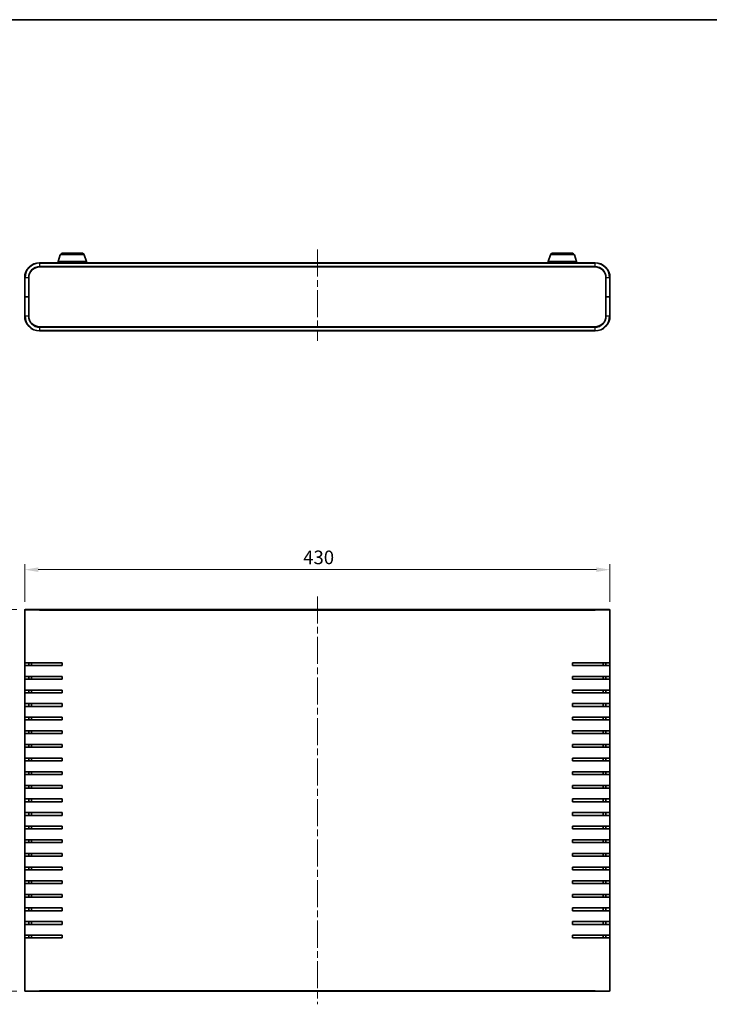
# Model space of a CAD drawing. Units: millimetres. Extents: x 51 to 5946, y 28 to 1152.
# Drawn here: x 1737 to 2244, y 429 to 1152 of the extents above; entities that cross this region are included whole.
import ezdxf

# ---------------------------------------------------------------- set-up
doc = ezdxf.new("R2010")
doc.units = ezdxf.units.MM
doc.header["$LTSCALE"] = 3.5
doc.linetypes.add('CHAIN', pattern=[0.3543, 0.2362, -0.0295, 0.0591, -0.0295])
for name, color, linetype, lineweight in [('Border (ISO)', 7, 'Continuous', 35), ('Dimension (ISO)', 7, 'Continuous', 18), ('Dimension (ISO) @ 1', 7, 'Continuous', 18), ('Visible (ISO)', 7, 'Continuous', 35), ('Visible Narrow (ISO)', 7, 'Continuous', 25)]:
    doc.layers.add(name, color=color, linetype=linetype, lineweight=lineweight)
doc.layers.add('Centerline (ISO)', color=7, linetype='Continuous', lineweight=18, true_color=0x80ffff)
doc.styles.add('Note Text (TK)', font='txt')
doc.dimstyles.new('Default - Method 1b (TK)', dxfattribs={"dimscale": 3.5, "dimtxt": 2.5, "dimasz": 2.5, "dimexe": 1, "dimexo": 1.5, "dimgap": 1, "dimtad": 1, "dimtoh": 1, "dimrnd": 1e-08, "dimdsep": 46, "dimtxsty": 'Note Text (TK)', "dimcen": 0.09, "dimdle": 5, "dimclrd": 100, "dimclre": 100, "dimclrt": 7, "dimadec": 1, "dimazin": 1, "dimtfac": 1, "dimtmove": 0, "dimatfit": 3, "dimfxl": 0, "dimtolj": 1, "dimlwd": -1, "dimlwe": -1, "dimarcsym": 0})

# ---------------------------------------------------------------- blocks, each defined once
blk = doc.blocks.new('図面枠 tk図枠')
at = {"layer": 'Border (ISO)'}
blk.add_line((14.5, 289), (405.5, 289), dxfattribs=at)
blk = doc.blocks.new('*D27')
at = {"layer": 'Defpoints', "color": 0, "transparency": 16777216}
for p in [(2170.76, 748.33), (1740.76, 718.69), (2170.76, 718.69)]:
    blk.add_point(p, dxfattribs=at)
at = {"layer": 'Dimension (ISO)', "color": 100, "transparency": 16777216}
for p, q in [((1740.76, 724.69), (1740.76, 752.33)), ((2170.76, 724.69), (2170.76, 752.33)), ((1750.76, 748.33), (2160.76, 748.33))]:
    blk.add_line(p, q, dxfattribs=at)
for points in [[(1750.76, 749.99), (1750.76, 746.66), (1740.76, 748.33)], [(2160.76, 749.99), (2160.76, 746.66), (2170.76, 748.33)]]:
    blk.add_solid(points, dxfattribs=at)
at = {"layer": 'Dimension (ISO)', "color": 7, "transparency": 16777216, "insert": (1945.36, 757.33), "char_height": 10, "attachment_point": 4, "style": 'Note Text (TK)'}
blk.add_mtext('\\A1;430', dxfattribs=at)
blk = doc.blocks.new('*D28')
at = {"layer": 'Defpoints', "color": 0, "transparency": 16777216}
for p in [(1741.06, 718.99), (1710.1, 438.99), (1741.06, 438.99)]:
    blk.add_point(p, dxfattribs=at)
at = {"layer": 'Dimension (ISO)', "color": 100, "transparency": 16777216}
for p, q in [((1735.06, 718.99), (1706.1, 718.99)), ((1710.1, 708.99), (1710.1, 448.99)), ((1735.06, 438.99), (1706.1, 438.99))]:
    blk.add_line(p, q, dxfattribs=at)
for points in [[(1708.43, 708.99), (1711.76, 708.99), (1710.1, 718.99)], [(1708.43, 448.99), (1711.76, 448.99), (1710.1, 438.99)]]:
    blk.add_solid(points, dxfattribs=at)
at = {"layer": 'Dimension (ISO)', "color": 7, "transparency": 16777216, "insert": (1701.1, 568.71), "char_height": 10, "attachment_point": 4, "rotation": 90, "style": 'Note Text (TK)'}
blk.add_mtext('\\A1;280', dxfattribs=at)

msp = doc.modelspace()

# ---------------------------------------------------------------- linework, layer by layer
at = {"layer": 'Centerline (ISO)', "linetype": 'CHAIN', "ltscale": 23.990969}
for p, q in [((1955.759, 983.243), (1955.759, 916.243)), ((1955.759, 728.69), (1955.759, 429.29))]:
    msp.add_line(p, q, dxfattribs=at)
at = {"layer": 'Visible (ISO)'}
for p, q in [((1766.938, 979.474), (1765.459, 974.543)), ((1768.375, 980.543), (1783.143, 980.543)), ((1784.58, 979.474), (1786.059, 974.543)), ((2126.938, 979.474), (2125.459, 974.543)), ((2128.375, 980.543), (2143.143, 980.543)), ((2144.58, 979.474), (2146.059, 974.543)), ((2159.759, 973.543), (1751.759, 973.543)), ((1751.759, 970.543), (2159.759, 970.543)), ((1786.259, 974.543), (1765.259, 974.543)), ((1765.259, 973.543), (1765.259, 974.543)), ((1786.259, 973.543), (1786.259, 974.543)), ((2146.259, 974.543), (2125.259, 974.543)), ((2125.259, 973.543), (2125.259, 974.543)), ((2146.259, 973.543), (2146.259, 974.543)), ((1740.759, 962.543), (1740.759, 948.543)), ((1743.759, 948.543), (1743.759, 962.543)), ((2167.759, 962.543), (2167.759, 948.543)), ((2170.759, 948.543), (2170.759, 962.543)), ((1740.759, 948.543), (1740.759, 934.543)), ((1740.759, 948.543), (1741.059, 948.543)), ((1741.059, 948.543), (1740.759, 948.543)), ((1743.459, 948.543), (1741.059, 948.543)), ((1743.459, 948.543), (1741.059, 948.543)), ((1743.459, 948.543), (1743.759, 948.543)), ((1743.759, 948.543), (1743.459, 948.543)), ((1743.759, 934.543), (1743.759, 948.543)), ((2167.759, 948.543), (2168.059, 948.543)), ((2167.759, 948.543), (2167.759, 934.543)), ((2168.059, 948.543), (2167.759, 948.543)), ((2168.059, 948.543), (2170.459, 948.543)), ((2168.059, 948.543), (2170.459, 948.543)), ((2170.459, 948.543), (2170.759, 948.543)), ((2170.759, 948.543), (2170.459, 948.543)), ((2170.759, 934.543), (2170.759, 948.543)), ((2159.759, 926.543), (1751.759, 926.543)), ((1751.759, 923.543), (2159.759, 923.543)), ((1740.759, 439.29), (1740.759, 718.69)), ((1741.059, 718.99), (1751.759, 718.99)), ((2159.759, 718.99), (1751.759, 718.99)), ((2159.759, 718.99), (2170.459, 718.99)), ((2170.759, 718.69), (2170.759, 439.29)), ((1740.805, 677.99), (1740.805, 679.99)), ((1751.759, 679.99), (1740.805, 679.99)), ((1743.822, 679.99), (1743.822, 677.99)), ((1745.759, 679.99), (1745.759, 677.99)), ((1751.759, 679.99), (1768.259, 679.99)), ((1768.259, 679.99), (1768.259, 677.99)), ((2143.259, 677.99), (2143.259, 679.99)), ((2143.259, 679.99), (2159.759, 679.99)), ((2170.713, 679.99), (2159.759, 679.99)), ((2165.759, 677.99), (2165.759, 679.99)), ((2167.696, 677.99), (2167.696, 679.99)), ((2170.713, 679.99), (2170.713, 677.99)), ((1740.805, 677.99), (1751.759, 677.99)), ((1768.259, 677.99), (1751.759, 677.99)), ((2159.759, 677.99), (2143.259, 677.99)), ((2159.759, 677.99), (2170.713, 677.99)), ((1740.805, 667.99), (1740.805, 669.99)), ((1751.759, 669.99), (1740.805, 669.99)), ((1740.805, 667.99), (1751.759, 667.99)), ((1743.822, 669.99), (1743.822, 667.99)), ((1745.759, 669.99), (1745.759, 667.99)), ((1751.759, 669.99), (1768.259, 669.99)), ((1768.259, 667.99), (1751.759, 667.99)), ((1768.259, 669.99), (1768.259, 667.99)), ((2143.259, 667.99), (2143.259, 669.99)), ((2143.259, 669.99), (2159.759, 669.99)), ((2159.759, 667.99), (2143.259, 667.99)), ((2170.713, 669.99), (2159.759, 669.99)), ((2159.759, 667.99), (2170.713, 667.99)), ((2165.759, 667.99), (2165.759, 669.99)), ((2167.696, 667.99), (2167.696, 669.99)), ((2170.713, 669.99), (2170.713, 667.99)), ((1740.805, 657.99), (1740.805, 659.99)), ((1751.759, 659.99), (1740.805, 659.99)), ((1740.805, 657.99), (1751.759, 657.99)), ((1743.822, 659.99), (1743.822, 657.99)), ((1745.759, 659.99), (1745.759, 657.99)), ((1751.759, 659.99), (1768.259, 659.99)), ((1768.259, 657.99), (1751.759, 657.99)), ((1768.259, 659.99), (1768.259, 657.99)), ((2143.259, 657.99), (2143.259, 659.99)), ((2143.259, 659.99), (2159.759, 659.99)), ((2159.759, 657.99), (2143.259, 657.99)), ((2170.713, 659.99), (2159.759, 659.99)), ((2159.759, 657.99), (2170.713, 657.99)), ((2165.759, 657.99), (2165.759, 659.99)), ((2167.696, 657.99), (2167.696, 659.99)), ((2170.713, 659.99), (2170.713, 657.99)), ((1740.805, 647.99), (1740.805, 649.99)), ((1751.759, 649.99), (1740.805, 649.99)), ((1740.805, 647.99), (1751.759, 647.99)), ((1743.822, 649.99), (1743.822, 647.99)), ((1745.759, 649.99), (1745.759, 647.99)), ((1751.759, 649.99), (1768.259, 649.99)), ((1768.259, 647.99), (1751.759, 647.99)), ((1768.259, 649.99), (1768.259, 647.99)), ((2143.259, 647.99), (2143.259, 649.99)), ((2143.259, 649.99), (2159.759, 649.99)), ((2159.759, 647.99), (2143.259, 647.99)), ((2170.713, 649.99), (2159.759, 649.99)), ((2159.759, 647.99), (2170.713, 647.99)), ((2165.759, 647.99), (2165.759, 649.99)), ((2167.696, 647.99), (2167.696, 649.99)), ((2170.713, 649.99), (2170.713, 647.99)), ((1740.805, 637.99), (1740.805, 639.99)), ((1751.759, 639.99), (1740.805, 639.99)), ((1740.805, 637.99), (1751.759, 637.99)), ((1743.822, 639.99), (1743.822, 637.99)), ((1745.759, 639.99), (1745.759, 637.99)), ((1751.759, 639.99), (1768.259, 639.99)), ((1768.259, 637.99), (1751.759, 637.99)), ((1768.259, 639.99), (1768.259, 637.99)), ((2143.259, 637.99), (2143.259, 639.99)), ((2143.259, 639.99), (2159.759, 639.99)), ((2159.759, 637.99), (2143.259, 637.99)), ((2170.713, 639.99), (2159.759, 639.99)), ((2159.759, 637.99), (2170.713, 637.99)), ((2165.759, 637.99), (2165.759, 639.99)), ((2167.696, 637.99), (2167.696, 639.99)), ((2170.713, 639.99), (2170.713, 637.99)), ((1740.805, 627.99), (1740.805, 629.99)), ((1751.759, 629.99), (1740.805, 629.99)), ((1743.822, 629.99), (1743.822, 627.99)), ((1745.759, 629.99), (1745.759, 627.99)), ((1751.759, 629.99), (1768.259, 629.99)), ((1768.259, 629.99), (1768.259, 627.99)), ((2143.259, 627.99), (2143.259, 629.99)), ((2143.259, 629.99), (2159.759, 629.99)), ((2170.713, 629.99), (2159.759, 629.99)), ((2165.759, 627.99), (2165.759, 629.99)), ((2167.696, 627.99), (2167.696, 629.99)), ((2170.713, 629.99), (2170.713, 627.99)), ((1740.805, 627.99), (1751.759, 627.99)), ((1768.259, 627.99), (1751.759, 627.99)), ((2159.759, 627.99), (2143.259, 627.99)), ((2159.759, 627.99), (2170.713, 627.99)), ((1740.805, 617.99), (1740.805, 619.99)), ((1751.759, 619.99), (1740.805, 619.99)), ((1740.805, 617.99), (1751.759, 617.99)), ((1743.822, 619.99), (1743.822, 617.99)), ((1745.759, 619.99), (1745.759, 617.99)), ((1751.759, 619.99), (1768.259, 619.99)), ((1768.259, 617.99), (1751.759, 617.99)), ((1768.259, 619.99), (1768.259, 617.99)), ((2143.259, 617.99), (2143.259, 619.99)), ((2143.259, 619.99), (2159.759, 619.99)), ((2159.759, 617.99), (2143.259, 617.99)), ((2170.713, 619.99), (2159.759, 619.99)), ((2159.759, 617.99), (2170.713, 617.99)), ((2165.759, 617.99), (2165.759, 619.99)), ((2167.696, 617.99), (2167.696, 619.99)), ((2170.713, 619.99), (2170.713, 617.99)), ((1740.805, 607.99), (1740.805, 609.99)), ((1751.759, 609.99), (1740.805, 609.99)), ((1740.805, 607.99), (1751.759, 607.99)), ((1743.822, 609.99), (1743.822, 607.99)), ((1745.759, 609.99), (1745.759, 607.99)), ((1751.759, 609.99), (1768.259, 609.99)), ((1768.259, 607.99), (1751.759, 607.99)), ((1768.259, 609.99), (1768.259, 607.99)), ((2143.259, 607.99), (2143.259, 609.99)), ((2143.259, 609.99), (2159.759, 609.99)), ((2159.759, 607.99), (2143.259, 607.99)), ((2170.713, 609.99), (2159.759, 609.99)), ((2159.759, 607.99), (2170.713, 607.99)), ((2165.759, 607.99), (2165.759, 609.99)), ((2167.696, 607.99), (2167.696, 609.99)), ((2170.713, 609.99), (2170.713, 607.99)), ((1740.805, 597.99), (1740.805, 599.99)), ((1751.759, 599.99), (1740.805, 599.99)), ((1743.822, 599.99), (1743.822, 597.99)), ((1745.759, 599.99), (1745.759, 597.99)), ((1751.759, 599.99), (1768.259, 599.99)), ((1768.259, 599.99), (1768.259, 597.99)), ((2143.259, 597.99), (2143.259, 599.99)), ((2143.259, 599.99), (2159.759, 599.99)), ((2170.713, 599.99), (2159.759, 599.99)), ((2165.759, 597.99), (2165.759, 599.99)), ((2167.696, 597.99), (2167.696, 599.99)), ((2170.713, 599.99), (2170.713, 597.99)), ((1740.805, 597.99), (1751.759, 597.99)), ((1768.259, 597.99), (1751.759, 597.99)), ((2159.759, 597.99), (2143.259, 597.99)), ((2159.759, 597.99), (2170.713, 597.99)), ((1740.805, 587.99), (1740.805, 589.99)), ((1751.759, 589.99), (1740.805, 589.99)), ((1740.805, 587.99), (1751.759, 587.99)), ((1743.822, 589.99), (1743.822, 587.99)), ((1745.759, 589.99), (1745.759, 587.99)), ((1751.759, 589.99), (1768.259, 589.99)), ((1768.259, 587.99), (1751.759, 587.99)), ((1768.259, 589.99), (1768.259, 587.99)), ((2143.259, 587.99), (2143.259, 589.99)), ((2143.259, 589.99), (2159.759, 589.99)), ((2159.759, 587.99), (2143.259, 587.99)), ((2170.713, 589.99), (2159.759, 589.99)), ((2159.759, 587.99), (2170.713, 587.99)), ((2165.759, 587.99), (2165.759, 589.99)), ((2167.696, 587.99), (2167.696, 589.99)), ((2170.713, 589.99), (2170.713, 587.99)), ((1740.805, 577.99), (1740.805, 579.99)), ((1751.759, 579.99), (1740.805, 579.99)), ((1743.822, 579.99), (1743.822, 577.99)), ((1745.759, 579.99), (1745.759, 577.99)), ((1751.759, 579.99), (1768.259, 579.99)), ((1768.259, 579.99), (1768.259, 577.99)), ((2143.259, 577.99), (2143.259, 579.99)), ((2143.259, 579.99), (2159.759, 579.99)), ((2170.713, 579.99), (2159.759, 579.99)), ((2165.759, 577.99), (2165.759, 579.99)), ((2167.696, 577.99), (2167.696, 579.99)), ((2170.713, 579.99), (2170.713, 577.99)), ((1740.805, 577.99), (1751.759, 577.99)), ((1768.259, 577.99), (1751.759, 577.99)), ((2159.759, 577.99), (2143.259, 577.99)), ((2159.759, 577.99), (2170.713, 577.99)), ((1740.805, 567.99), (1740.805, 569.99)), ((1751.759, 569.99), (1740.805, 569.99)), ((1740.805, 567.99), (1751.759, 567.99)), ((1743.822, 569.99), (1743.822, 567.99)), ((1745.759, 569.99), (1745.759, 567.99)), ((1751.759, 569.99), (1768.259, 569.99)), ((1768.259, 567.99), (1751.759, 567.99)), ((1768.259, 569.99), (1768.259, 567.99)), ((2143.259, 567.99), (2143.259, 569.99)), ((2143.259, 569.99), (2159.759, 569.99)), ((2159.759, 567.99), (2143.259, 567.99)), ((2170.713, 569.99), (2159.759, 569.99)), ((2159.759, 567.99), (2170.713, 567.99)), ((2165.759, 567.99), (2165.759, 569.99)), ((2167.696, 567.99), (2167.696, 569.99)), ((2170.713, 569.99), (2170.713, 567.99)), ((1740.805, 557.99), (1740.805, 559.99)), ((1751.759, 559.99), (1740.805, 559.99)), ((1740.805, 557.99), (1751.759, 557.99)), ((1743.822, 559.99), (1743.822, 557.99)), ((1745.759, 559.99), (1745.759, 557.99)), ((1751.759, 559.99), (1768.259, 559.99)), ((1768.259, 557.99), (1751.759, 557.99)), ((1768.259, 559.99), (1768.259, 557.99)), ((2143.259, 557.99), (2143.259, 559.99)), ((2143.259, 559.99), (2159.759, 559.99)), ((2159.759, 557.99), (2143.259, 557.99)), ((2170.713, 559.99), (2159.759, 559.99)), ((2159.759, 557.99), (2170.713, 557.99)), ((2165.759, 557.99), (2165.759, 559.99)), ((2167.696, 557.99), (2167.696, 559.99)), ((2170.713, 559.99), (2170.713, 557.99)), ((1740.805, 547.99), (1740.805, 549.99)), ((1751.759, 549.99), (1740.805, 549.99)), ((1743.822, 549.99), (1743.822, 547.99)), ((1745.759, 549.99), (1745.759, 547.99)), ((1751.759, 549.99), (1768.259, 549.99)), ((1768.259, 549.99), (1768.259, 547.99)), ((2143.259, 547.99), (2143.259, 549.99)), ((2143.259, 549.99), (2159.759, 549.99)), ((2170.713, 549.99), (2159.759, 549.99)), ((2165.759, 547.99), (2165.759, 549.99)), ((2167.696, 547.99), (2167.696, 549.99)), ((2170.713, 549.99), (2170.713, 547.99)), ((1740.805, 547.99), (1751.759, 547.99)), ((1768.259, 547.99), (1751.759, 547.99)), ((2159.759, 547.99), (2143.259, 547.99)), ((2159.759, 547.99), (2170.713, 547.99)), ((1740.805, 537.99), (1740.805, 539.99)), ((1751.759, 539.99), (1740.805, 539.99)), ((1740.805, 537.99), (1751.759, 537.99)), ((1743.822, 539.99), (1743.822, 537.99)), ((1745.759, 539.99), (1745.759, 537.99)), ((1751.759, 539.99), (1768.259, 539.99)), ((1768.259, 537.99), (1751.759, 537.99)), ((1768.259, 539.99), (1768.259, 537.99)), ((2143.259, 537.99), (2143.259, 539.99)), ((2143.259, 539.99), (2159.759, 539.99)), ((2159.759, 537.99), (2143.259, 537.99)), ((2170.713, 539.99), (2159.759, 539.99)), ((2159.759, 537.99), (2170.713, 537.99)), ((2165.759, 537.99), (2165.759, 539.99)), ((2167.696, 537.99), (2167.696, 539.99)), ((2170.713, 539.99), (2170.713, 537.99)), ((1740.805, 527.99), (1740.805, 529.99)), ((1751.759, 529.99), (1740.805, 529.99)), ((1740.805, 527.99), (1751.759, 527.99)), ((1743.822, 529.99), (1743.822, 527.99)), ((1745.759, 529.99), (1745.759, 527.99)), ((1751.759, 529.99), (1768.259, 529.99)), ((1768.259, 527.99), (1751.759, 527.99)), ((1768.259, 529.99), (1768.259, 527.99)), ((2143.259, 527.99), (2143.259, 529.99)), ((2143.259, 529.99), (2159.759, 529.99)), ((2159.759, 527.99), (2143.259, 527.99)), ((2170.713, 529.99), (2159.759, 529.99)), ((2159.759, 527.99), (2170.713, 527.99)), ((2165.759, 527.99), (2165.759, 529.99)), ((2167.696, 527.99), (2167.696, 529.99)), ((2170.713, 529.99), (2170.713, 527.99)), ((1740.805, 517.99), (1740.805, 519.99)), ((1751.759, 519.99), (1740.805, 519.99)), ((1740.805, 517.99), (1751.759, 517.99)), ((1743.822, 519.99), (1743.822, 517.99)), ((1745.759, 519.99), (1745.759, 517.99)), ((1751.759, 519.99), (1768.259, 519.99)), ((1768.259, 517.99), (1751.759, 517.99)), ((1768.259, 519.99), (1768.259, 517.99)), ((2143.259, 517.99), (2143.259, 519.99)), ((2143.259, 519.99), (2159.759, 519.99)), ((2159.759, 517.99), (2143.259, 517.99)), ((2170.713, 519.99), (2159.759, 519.99)), ((2159.759, 517.99), (2170.713, 517.99)), ((2165.759, 517.99), (2165.759, 519.99)), ((2167.696, 517.99), (2167.696, 519.99)), ((2170.713, 519.99), (2170.713, 517.99)), ((1740.805, 507.99), (1740.805, 509.99)), ((1751.759, 509.99), (1740.805, 509.99)), ((1740.805, 507.99), (1751.759, 507.99)), ((1743.822, 509.99), (1743.822, 507.99)), ((1745.759, 509.99), (1745.759, 507.99)), ((1751.759, 509.99), (1768.259, 509.99)), ((1768.259, 507.99), (1751.759, 507.99)), ((1768.259, 509.99), (1768.259, 507.99)), ((2143.259, 507.99), (2143.259, 509.99)), ((2143.259, 509.99), (2159.759, 509.99)), ((2159.759, 507.99), (2143.259, 507.99)), ((2170.713, 509.99), (2159.759, 509.99)), ((2159.759, 507.99), (2170.713, 507.99)), ((2165.759, 507.99), (2165.759, 509.99)), ((2167.696, 507.99), (2167.696, 509.99)), ((2170.713, 509.99), (2170.713, 507.99)), ((1740.805, 497.99), (1740.805, 499.99)), ((1751.759, 499.99), (1740.805, 499.99)), ((1743.822, 499.99), (1743.822, 497.99)), ((1745.759, 499.99), (1745.759, 497.99)), ((1751.759, 499.99), (1768.259, 499.99)), ((1768.259, 499.99), (1768.259, 497.99)), ((2143.259, 497.99), (2143.259, 499.99)), ((2143.259, 499.99), (2159.759, 499.99)), ((2170.713, 499.99), (2159.759, 499.99)), ((2165.759, 497.99), (2165.759, 499.99)), ((2167.696, 497.99), (2167.696, 499.99)), ((2170.713, 499.99), (2170.713, 497.99)), ((1740.805, 497.99), (1751.759, 497.99)), ((1768.259, 497.99), (1751.759, 497.99)), ((2159.759, 497.99), (2143.259, 497.99)), ((2159.759, 497.99), (2170.713, 497.99)), ((1740.805, 487.99), (1740.805, 489.99)), ((1751.759, 489.99), (1740.805, 489.99)), ((1740.805, 487.99), (1751.759, 487.99)), ((1743.822, 489.99), (1743.822, 487.99)), ((1745.759, 489.99), (1745.759, 487.99)), ((1751.759, 489.99), (1768.259, 489.99)), ((1768.259, 487.99), (1751.759, 487.99)), ((1768.259, 489.99), (1768.259, 487.99)), ((2143.259, 487.99), (2143.259, 489.99)), ((2143.259, 489.99), (2159.759, 489.99)), ((2159.759, 487.99), (2143.259, 487.99)), ((2170.713, 489.99), (2159.759, 489.99)), ((2159.759, 487.99), (2170.713, 487.99)), ((2165.759, 487.99), (2165.759, 489.99)), ((2167.696, 487.99), (2167.696, 489.99)), ((2170.713, 489.99), (2170.713, 487.99)), ((1740.805, 477.99), (1740.805, 479.99)), ((1751.759, 479.99), (1740.805, 479.99)), ((1740.805, 477.99), (1751.759, 477.99)), ((1743.822, 479.99), (1743.822, 477.99)), ((1745.759, 479.99), (1745.759, 477.99)), ((1751.759, 479.99), (1768.259, 479.99)), ((1768.259, 477.99), (1751.759, 477.99)), ((1768.259, 479.99), (1768.259, 477.99)), ((2143.259, 477.99), (2143.259, 479.99)), ((2143.259, 479.99), (2159.759, 479.99)), ((2159.759, 477.99), (2143.259, 477.99)), ((2170.713, 479.99), (2159.759, 479.99)), ((2159.759, 477.99), (2170.713, 477.99)), ((2165.759, 477.99), (2165.759, 479.99)), ((2167.696, 477.99), (2167.696, 479.99)), ((2170.713, 479.99), (2170.713, 477.99)), ((1751.759, 438.99), (1741.059, 438.99)), ((1751.759, 438.99), (2159.759, 438.99)), ((2170.459, 438.99), (2159.759, 438.99))]:
    msp.add_line(p, q, dxfattribs=at)
for centre, radius, start, end in [((1768.375, 979.043), 1.5, 90, 163.300756), ((1783.143, 979.043), 1.5, 16.699244, 90), ((2128.375, 979.043), 1.5, 90, 163.300756), ((2143.143, 979.043), 1.5, 16.699244, 90), ((1751.759, 962.543), 11, 90, 180), ((1751.759, 962.543), 8, 90, 180), ((2159.759, 962.543), 11, 0, 90), ((2159.759, 962.543), 8, 0, 90), ((1751.759, 934.543), 11, 180, 270), ((1751.759, 934.543), 8, 180, 270), ((2159.759, 934.543), 8, 270, 0), ((2159.759, 934.543), 11, 270, 0), ((1741.059, 718.69), 0.3, 90, 180), ((2170.459, 718.69), 0.3, 0, 90), ((1741.059, 439.29), 0.3, 180, 270), ((2170.459, 439.29), 0.3, 270, 0)]:
    msp.add_arc(centre, radius, start, end, dxfattribs=at)
at = {"layer": 'Visible Narrow (ISO)'}
for p, q in [((1784.58, 979.474), (1766.938, 979.474)), ((2144.58, 979.474), (2126.938, 979.474)), ((1751.759, 973.243), (1751.759, 973.543)), ((1751.759, 973.243), (2159.759, 973.243)), ((1751.759, 973.243), (1751.759, 970.843)), ((2159.759, 970.843), (1751.759, 970.843)), ((1751.759, 970.543), (1751.759, 970.843)), ((2159.759, 973.243), (2159.759, 973.543)), ((2159.759, 970.843), (2159.759, 973.243)), ((2159.759, 970.543), (2159.759, 970.843)), ((1741.059, 962.543), (1740.759, 962.543)), ((1741.059, 948.543), (1741.059, 962.543)), ((1743.459, 962.543), (1741.059, 962.543)), ((1743.459, 962.543), (1743.459, 948.543)), ((1743.759, 962.543), (1743.459, 962.543)), ((2167.759, 962.543), (2168.059, 962.543)), ((2168.059, 948.543), (2168.059, 962.543)), ((2170.459, 962.543), (2168.059, 962.543)), ((2170.459, 962.543), (2170.759, 962.543)), ((2170.459, 962.543), (2170.459, 948.543)), ((1741.059, 934.543), (1741.059, 948.543)), ((1743.459, 948.543), (1743.459, 934.543)), ((2168.059, 934.543), (2168.059, 948.543)), ((2170.459, 948.543), (2170.459, 934.543)), ((1741.059, 934.543), (1740.759, 934.543)), ((1741.059, 934.543), (1743.459, 934.543)), ((1743.759, 934.543), (1743.459, 934.543)), ((2167.759, 934.543), (2168.059, 934.543)), ((2168.059, 934.543), (2170.459, 934.543)), ((2170.459, 934.543), (2170.759, 934.543)), ((1751.759, 926.543), (1751.759, 926.243)), ((1751.759, 926.243), (2159.759, 926.243)), ((1751.759, 926.243), (1751.759, 923.843)), ((2159.759, 926.543), (2159.759, 926.243)), ((2159.759, 923.843), (2159.759, 926.243)), ((1751.759, 923.843), (1751.759, 923.543)), ((2159.759, 923.843), (1751.759, 923.843)), ((2159.759, 923.843), (2159.759, 923.543)), ((1751.759, 718.69), (1740.759, 718.69)), ((1751.759, 718.69), (2159.759, 718.69)), ((2170.759, 718.69), (2159.759, 718.69)), ((1740.759, 439.29), (1751.759, 439.29)), ((2159.759, 439.29), (1751.759, 439.29)), ((2159.759, 439.29), (2170.759, 439.29))]:
    msp.add_line(p, q, dxfattribs=at)
for centre, radius, start, end in [((1751.759, 962.543), 10.7, 90, 180), ((1751.759, 962.543), 8.3, 90, 180), ((2159.759, 962.543), 10.7, 0, 90), ((2159.759, 962.543), 8.3, 0, 90), ((1751.759, 934.543), 10.7, 180, 270), ((1751.759, 934.543), 8.3, 180, 270), ((2159.759, 934.543), 10.7, 270, 0), ((2159.759, 934.543), 8.3, 270, 0)]:
    msp.add_arc(centre, radius, start, end, dxfattribs=at)

# ---------------------------------------------------------------- block references
at = {"xscale": 4, "yscale": 4, "zscale": 4}
msp.add_blockref('図面枠 tk図枠', (1371.25, -4), dxfattribs=at)

# ---------------------------------------------------------------- dimensions: what is measured, and where the dimension line sits
at = {"layer": 'Dimension (ISO) @ 1', "color": 100, "true_color": 0x00ff3f}
dim = msp.add_linear_dim(base=(2170.759, 748.326), p1=(1740.759, 718.69), p2=(2170.759, 718.69), dimstyle='Default - Method 1b (TK)', override={"dimscale": 1, "dimtxt": 10, "dimasz": 10, "dimexe": 4, "dimexo": 6, "dimgap": 4, "dimtoh": 0, "dimdec": 2, "dimcen": 0.36, "dimtp": 0, "dimtm": 0, "dimtdec": 2, "dimtix": 0, "dimtofl": 0, "dimtmove": 0, "dimatfit": 1}, dxfattribs=at)
dim.commit()
dim.dimension.update_dxf_attribs({"geometry": '*D27', "text_midpoint": (1955.759, 748.326), "dimtype": 160})
dim = msp.add_linear_dim(base=(1710.098, 438.99), p1=(1741.059, 718.99), p2=(1741.059, 438.99), angle=90, dimstyle='Default - Method 1b (TK)', override={"dimscale": 1, "dimtxt": 10, "dimasz": 10, "dimexe": 4, "dimexo": 6, "dimgap": 4, "dimtoh": 0, "dimdec": 2, "dimcen": 0.36, "dimtp": 0, "dimtm": 0, "dimtdec": 2, "dimtix": 0, "dimtofl": 0, "dimtmove": 0, "dimatfit": 1}, dxfattribs=at)
dim.commit()
dim.dimension.update_dxf_attribs({"geometry": '*D28', "text_midpoint": (1710.098, 578.99), "dimtype": 160})

doc.saveas('drawing.dxf')
